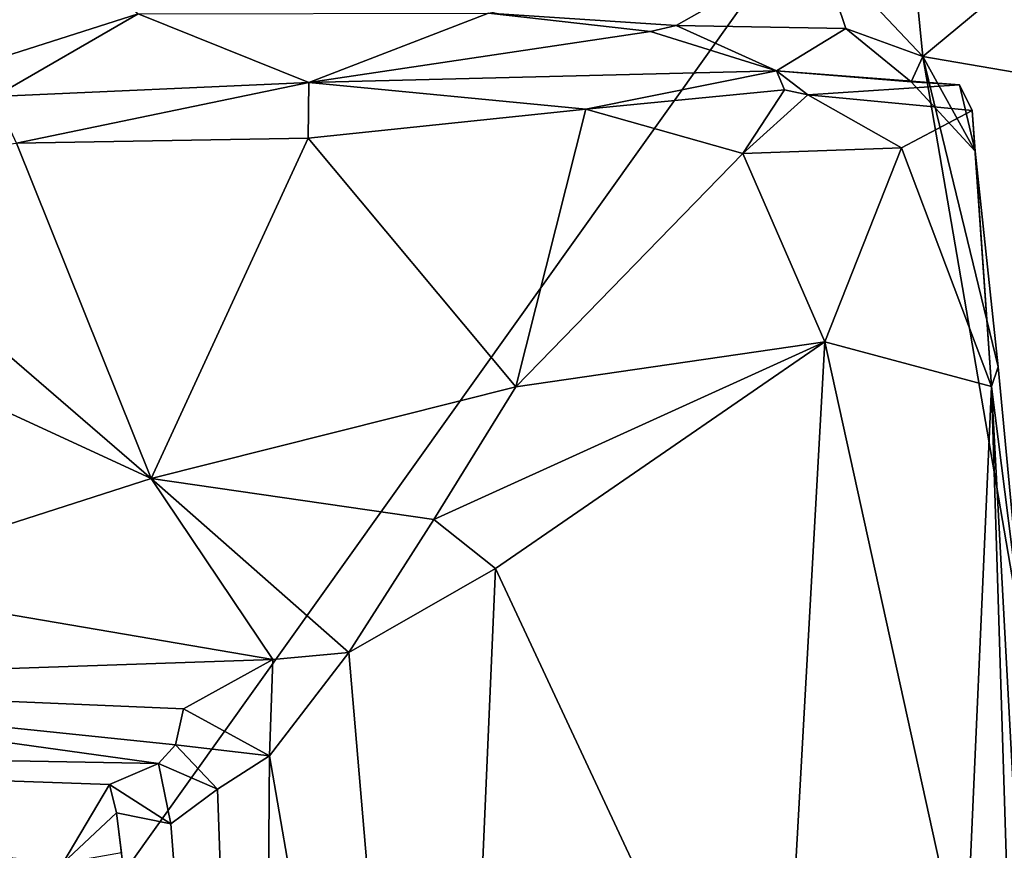
# Model space of a CAD drawing. Units: metres. Extents: x 22.95 to 30.28, y -3.46 to 3.91.
# Drawn here: x 23.68 to 24.1, y 2.18 to 2.54 of the extents above; entities that cross this region are included whole.
import ezdxf

# ---------------------------------------------------------------- set-up
doc = ezdxf.new("R2010")
doc.units = ezdxf.units.M

msp = doc.modelspace()

# ---------------------------------------------------------------- linework, layer by layer
at = {"layer": '1'}
for points in [[(23.4532, 3.1324, 0.89205), (23.65339, 2.08007, 0.91838), (24.47723, 3.23534, 0.90089)], [(24.47723, 3.23534, 0.90089), (23.65339, 2.08007, 0.91838), (23.81212, 1.31361, 0.9376)], [(23.76832, 0.27146, 0.96033), (24.47723, 3.23534, 0.90089), (23.81212, 1.31361, 0.9376)], [(25.69947, -2.76402, 1.04851), (24.47723, 3.23534, 0.90089), (23.76832, 0.27146, 0.96033)], [(24.01845, 2.57221, 13.70336), (24.0486, 2.67494, 13.68472), (24.06348, 2.52443, 13.69621)], [(24.06348, 2.52443, 13.69621), (24.0486, 2.67494, 13.68472), (24.2263, 2.65955, 13.66696)], [(24.06348, 2.52443, 13.69621), (24.2263, 2.65955, 13.66696), (24.25025, 2.4924, 13.66973)], [(23.61919, 2.50852, 13.7334), (23.62687, 2.62896, 13.68276), (23.72692, 2.54273, 13.70552)], [(23.87716, 2.54315, 13.71105), (24.01845, 2.57221, 13.70336), (23.9577, 2.53783, 13.7173)], [(23.9577, 2.53783, 13.7173), (24.01845, 2.57221, 13.70336), (24.03052, 2.53655, 13.71823)], [(24.01845, 2.57221, 13.70336), (24.06348, 2.52443, 13.69621), (24.03052, 2.53655, 13.71823)], [(23.72692, 2.54273, 13.70552), (23.87716, 2.54315, 13.71105), (23.80016, 2.51331, 13.72964)], [(23.80016, 2.51331, 13.72964), (23.87716, 2.54315, 13.71105), (23.94666, 2.53527, 13.72331)], [(23.94666, 2.53527, 13.72331), (23.87716, 2.54315, 13.71105), (23.9577, 2.53783, 13.7173)], [(23.66541, 2.50728, 13.74567), (23.61919, 2.50852, 13.7334), (23.72692, 2.54273, 13.70552)], [(23.66541, 2.50728, 13.74567), (23.72692, 2.54273, 13.70552), (23.80016, 2.51331, 13.72964)], [(24.00071, 2.51831, 13.77382), (23.80016, 2.51331, 13.72964), (23.94666, 2.53527, 13.72331)], [(24.00071, 2.51831, 13.77382), (23.94666, 2.53527, 13.72331), (23.9577, 2.53783, 13.7173)], [(24.00071, 2.51831, 13.77382), (23.9577, 2.53783, 13.7173), (24.03052, 2.53655, 13.71823)], [(24.00071, 2.51831, 13.77382), (24.03052, 2.53655, 13.71823), (24.05853, 2.51362, 13.76865)], [(24.03052, 2.53655, 13.71823), (24.06348, 2.52443, 13.69621), (24.05853, 2.51362, 13.76865)], [(24.05853, 2.51362, 13.76865), (24.06348, 2.52443, 13.69621), (24.08603, 2.4838, 13.82238)], [(24.08603, 2.4838, 13.82238), (24.06348, 2.52443, 13.69621), (24.09592, 2.39126, 13.69979)], [(24.09592, 2.39126, 13.69979), (24.06348, 2.52443, 13.69621), (24.1075, 2.26877, 13.68901)], [(24.1075, 2.26877, 13.68901), (24.06348, 2.52443, 13.69621), (24.25025, 2.4924, 13.66973)], [(23.919, 2.50189, 13.95293), (23.80016, 2.51331, 13.72964), (24.00071, 2.51831, 13.77382)], [(23.919, 2.50189, 13.95293), (24.00071, 2.51831, 13.77382), (24.00421, 2.51018, 13.92855)], [(24.00421, 2.51018, 13.92855), (24.00071, 2.51831, 13.77382), (24.01418, 2.50805, 13.94238)], [(24.01418, 2.50805, 13.94238), (24.00071, 2.51831, 13.77382), (24.07931, 2.51228, 13.86356)], [(24.07931, 2.51228, 13.86356), (24.00071, 2.51831, 13.77382), (24.05853, 2.51362, 13.76865)], [(24.07931, 2.51228, 13.86356), (24.05853, 2.51362, 13.76865), (24.08603, 2.4838, 13.82238)], [(23.67471, 2.48734, 13.94643), (23.66541, 2.50728, 13.74567), (23.80016, 2.51331, 13.72964)], [(23.67471, 2.48734, 13.94643), (23.80016, 2.51331, 13.72964), (23.79989, 2.48948, 13.95923)], [(23.79989, 2.48948, 13.95923), (23.80016, 2.51331, 13.72964), (23.919, 2.50189, 13.95293)], [(23.98626, 2.48281, 13.9734), (23.919, 2.50189, 13.95293), (24.00421, 2.51018, 13.92855)], [(23.98626, 2.48281, 13.9734), (24.00421, 2.51018, 13.92855), (24.01418, 2.50805, 13.94238)], [(24.01418, 2.50805, 13.94238), (24.07931, 2.51228, 13.86356), (24.08472, 2.50129, 13.89994)], [(24.07931, 2.51228, 13.86356), (24.08603, 2.4838, 13.82238), (24.08472, 2.50129, 13.89994)], [(24.0544, 2.48533, 13.94787), (23.98626, 2.48281, 13.9734), (24.01418, 2.50805, 13.94238)], [(24.0544, 2.48533, 13.94787), (24.01418, 2.50805, 13.94238), (24.08472, 2.50129, 13.89994)], [(23.88886, 2.38268, 14.05104), (23.79989, 2.48948, 13.95923), (23.919, 2.50189, 13.95293)], [(23.88886, 2.38268, 14.05104), (23.919, 2.50189, 13.95293), (23.98626, 2.48281, 13.9734)], [(24.0544, 2.48533, 13.94787), (24.08472, 2.50129, 13.89994), (24.09292, 2.38289, 13.91698)], [(24.08603, 2.4838, 13.82238), (24.09292, 2.38289, 13.91698), (24.08472, 2.50129, 13.89994)], [(23.73253, 2.34338, 14.08415), (23.67471, 2.48734, 13.94643), (23.79989, 2.48948, 13.95923)], [(23.73253, 2.34338, 14.08415), (23.79989, 2.48948, 13.95923), (23.88886, 2.38268, 14.05104)], [(23.73253, 2.34338, 14.08415), (23.5783, 2.47648, 13.96174), (23.67471, 2.48734, 13.94643)], [(24.02145, 2.40201, 13.98045), (23.98626, 2.48281, 13.9734), (24.0544, 2.48533, 13.94787)], [(24.02145, 2.40201, 13.98045), (24.0544, 2.48533, 13.94787), (24.09292, 2.38289, 13.91698)], [(24.09292, 2.38289, 13.91698), (24.08603, 2.4838, 13.82238), (24.09592, 2.39126, 13.69979)], [(23.88886, 2.38268, 14.05104), (23.98626, 2.48281, 13.9734), (24.02145, 2.40201, 13.98045)], [(23.49566, 2.45266, 13.9767), (23.5783, 2.47648, 13.96174), (23.73253, 2.34338, 14.08415)], [(23.49566, 2.45266, 13.9767), (23.73253, 2.34338, 14.08415), (23.5927, 2.29847, 14.14801)], [(23.85371, 2.32574, 14.10884), (23.88886, 2.38268, 14.05104), (24.02145, 2.40201, 13.98045)], [(23.88022, 2.30474, 14.09886), (23.85371, 2.32574, 14.10884), (24.02145, 2.40201, 13.98045)], [(24.0016, 2.04491, 14.00647), (23.88022, 2.30474, 14.09886), (24.02145, 2.40201, 13.98045)], [(24.0016, 2.04491, 14.00647), (24.02145, 2.40201, 13.98045), (24.08171, 2.12824, 13.95623)], [(24.08171, 2.12824, 13.95623), (24.02145, 2.40201, 13.98045), (24.09292, 2.38289, 13.91698)], [(24.09292, 2.38289, 13.91698), (24.09592, 2.39126, 13.69979), (24.1075, 2.26877, 13.68901)], [(23.88886, 2.38268, 14.05104), (23.85371, 2.32574, 14.10884), (23.73253, 2.34338, 14.08415)], [(24.08171, 2.12824, 13.95623), (24.09292, 2.38289, 13.91698), (24.09992, 2.16394, 13.91644)], [(24.1062, 2.14004, 13.69931), (24.09292, 2.38289, 13.91698), (24.1075, 2.26877, 13.68901)], [(24.09292, 2.38289, 13.91698), (24.1062, 2.14004, 13.69931), (24.09992, 2.16394, 13.91644)], [(23.78465, 2.26574, 14.2298), (23.5927, 2.29847, 14.14801), (23.73253, 2.34338, 14.08415)], [(23.78465, 2.26574, 14.2298), (23.73253, 2.34338, 14.08415), (23.8173, 2.26873, 14.19754)], [(23.73253, 2.34338, 14.08415), (23.85371, 2.32574, 14.10884), (23.8173, 2.26873, 14.19754)], [(23.8173, 2.26873, 14.19754), (23.85371, 2.32574, 14.10884), (23.88022, 2.30474, 14.09886)], [(23.85795, 1.79184, 14.17692), (23.8173, 2.26873, 14.19754), (23.88022, 2.30474, 14.09886)], [(24.0016, 2.04491, 14.00647), (23.85795, 1.79184, 14.17692), (23.88022, 2.30474, 14.09886)], [(23.48763, 2.25554, 14.23449), (23.5927, 2.29847, 14.14801), (23.78465, 2.26574, 14.2298)], [(23.78324, 2.22436, 14.28187), (23.78465, 2.26574, 14.2298), (23.8173, 2.26873, 14.19754)], [(23.85795, 1.79184, 14.17692), (23.78324, 2.22436, 14.28187), (23.8173, 2.26873, 14.19754)], [(23.48763, 2.25554, 14.23449), (23.78465, 2.26574, 14.2298), (23.74638, 2.24458, 14.31007)], [(23.78465, 2.26574, 14.2298), (23.78324, 2.22436, 14.28187), (23.74638, 2.24458, 14.31007)], [(23.16085, 2.23148, 14.28789), (23.48763, 2.25554, 14.23449), (23.73558, 2.22106, 14.42581)], [(23.48763, 2.25554, 14.23449), (23.74638, 2.24458, 14.31007), (23.74288, 2.22908, 14.37548)], [(23.73558, 2.22106, 14.42581), (23.48763, 2.25554, 14.23449), (23.74288, 2.22908, 14.37548)], [(23.74638, 2.24458, 14.31007), (23.78324, 2.22436, 14.28187), (23.74288, 2.22908, 14.37548)], [(23.38123, 2.15364, 14.77287), (23.16085, 2.23148, 14.28789), (23.6946, 2.17829, 14.71302)], [(23.6946, 2.17829, 14.71302), (23.16085, 2.23148, 14.28789), (23.71464, 2.21212, 14.49497)], [(23.71464, 2.21212, 14.49497), (23.16085, 2.23148, 14.28789), (23.73558, 2.22106, 14.42581)], [(23.74288, 2.22908, 14.37548), (23.761, 2.21006, 14.35851), (23.73558, 2.22106, 14.42581)], [(23.78324, 2.22436, 14.28187), (23.761, 2.21006, 14.35851), (23.74288, 2.22908, 14.37548)], [(23.77905, 1.69857, 14.38768), (23.761, 2.21006, 14.35851), (23.78324, 2.22436, 14.28187)], [(23.78324, 2.22436, 14.28187), (23.85795, 1.79184, 14.17692), (23.77905, 1.69857, 14.38768)], [(23.71464, 2.21212, 14.49497), (23.73558, 2.22106, 14.42581), (23.74094, 2.19517, 14.45681)], [(23.761, 2.21006, 14.35851), (23.74094, 2.19517, 14.45681), (23.73558, 2.22106, 14.42581)], [(23.6946, 2.17829, 14.71302), (23.71464, 2.21212, 14.49497), (23.71755, 2.19991, 14.55825)], [(23.71755, 2.19991, 14.55825), (23.71464, 2.21212, 14.49497), (23.74094, 2.19517, 14.45681)], [(23.761, 2.21006, 14.35851), (23.77905, 1.69857, 14.38768), (23.74094, 2.19517, 14.45681)], [(23.6946, 2.17829, 14.71302), (23.71755, 2.19991, 14.55825), (23.71971, 2.18277, 14.59543)], [(23.71755, 2.19991, 14.55825), (23.77905, 1.69857, 14.38768), (23.71971, 2.18277, 14.59543)], [(23.77905, 1.69857, 14.38768), (23.71755, 2.19991, 14.55825), (23.74094, 2.19517, 14.45681)]]:
    msp.add_3dface(points, dxfattribs=at)

doc.saveas('drawing.dxf')
